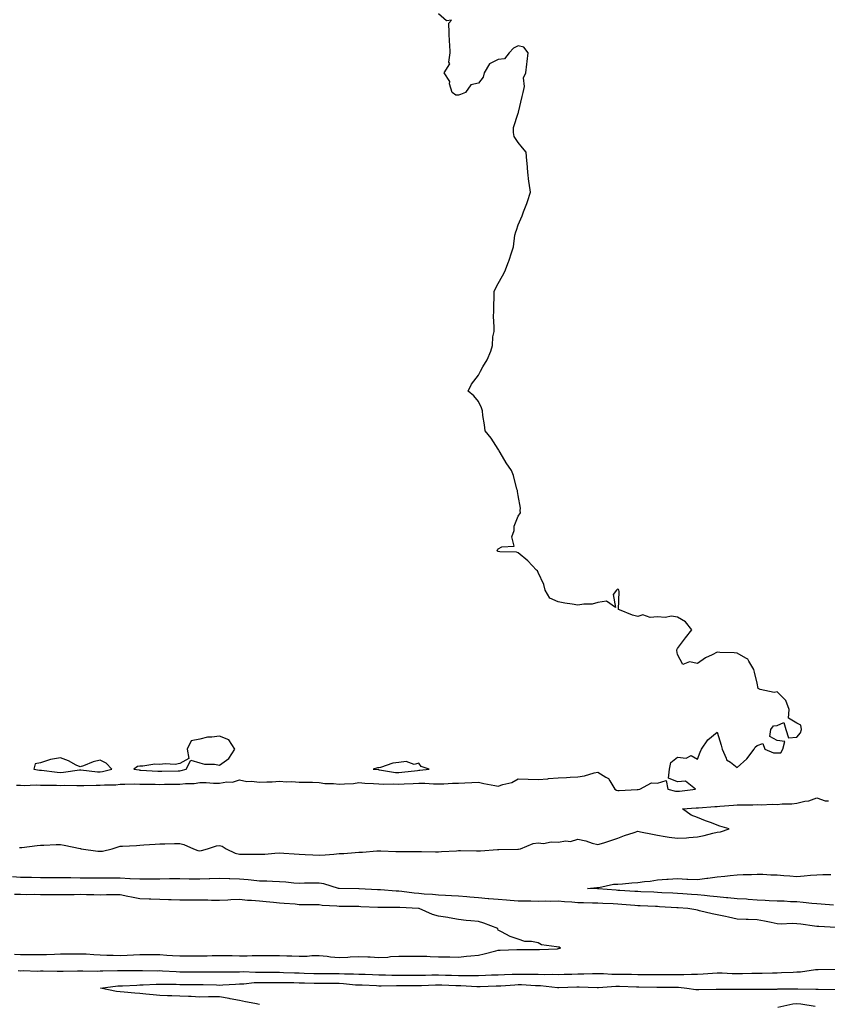
# Model space of a CAD drawing. Units: inches. Extents: x 950003 to 952643, y 7245098 to 7247738.
# Drawn here: x 951218 to 951623, y 7246714 to 7247209 of the extents above; entities that cross this region are included whole.
import ezdxf

# ---------------------------------------------------------------- set-up
doc = ezdxf.new("R2010")
doc.units = ezdxf.units.IN
doc.header["$MEASUREMENT"] = 0
doc.layers.add('Contour_95007245', color=7, linetype='Continuous', true_color=0x88833e)

msp = doc.modelspace()

# ---------------------------------------------------------------- linework, layer by layer
at = {"layer": 'Contour_95007245'}
for points in [[(951216.04, 7246823.93, 3202), (951218.05, 7246823.89, 3202), (951219.91, 7246823.78, 3202), (951225.9, 7246824.07, 3202), (951228.05, 7246823.95, 3202), (951229.95, 7246823.82, 3202), (951236.12, 7246823.85, 3202), (951238.05, 7246823.74, 3202), (951239.97, 7246823.84, 3202), (951246.34, 7246823.63, 3202), (951248.05, 7246823.75, 3202), (951249.8, 7246823.67, 3202), (951256.09, 7246823.88, 3202), (951258.05, 7246823.8, 3202), (951260.19, 7246824.06, 3202), (951265.86, 7246824.11, 3202), (951268.05, 7246824.44, 3202), (951270.43, 7246824.3, 3202), (951275.39, 7246824.58, 3202), (951278.05, 7246824.45, 3202), (951280.5, 7246824.37, 3202), (951285.61, 7246824.36, 3202), (951288.05, 7246824.28, 3202), (951290.44, 7246824.31, 3202), (951295.64, 7246824.33, 3202), (951298.05, 7246824.36, 3202), (951300.83, 7246824.7, 3202), (951305.22, 7246824.75, 3202), (951308.05, 7246825.21, 3202), (951311.28, 7246825.15, 3202), (951315.03, 7246824.94, 3202), (951318.05, 7246824.87, 3202), (951321.65, 7246825.52, 3202), (951324.53, 7246825.44, 3202), (951328.05, 7246826.52, 3202), (951331.77, 7246825.64, 3202), (951334.12, 7246825.85, 3202), (951338.05, 7246825.3, 3202), (951341.72, 7246825.59, 3202), (951344.4, 7246825.57, 3202), (951348.05, 7246825.91, 3202), (951351.67, 7246825.54, 3202), (951354.25, 7246825.72, 3202), (951358.05, 7246825.44, 3202), (951361.45, 7246825.32, 3202), (951364.64, 7246825.33, 3202), (951368.05, 7246825.22, 3202), (951370.88, 7246824.75, 3202), (951375.32, 7246824.65, 3202), (951378.05, 7246824.3, 3202), (951380.75, 7246824.62, 3202), (951385.23, 7246824.74, 3202), (951388.05, 7246825.15, 3202), (951391.04, 7246824.91, 3202), (951395.3, 7246824.67, 3202), (951398.05, 7246824.46, 3202), (951400.44, 7246824.31, 3202), (951405.42, 7246824.55, 3202), (951408.05, 7246824.41, 3202), (951410.73, 7246824.6, 3202), (951415.29, 7246824.68, 3202), (951418.05, 7246824.9, 3202), (951421.06, 7246824.93, 3202), (951425.46, 7246824.51, 3202), (951428.05, 7246824.54, 3202), (951430.65, 7246824.52, 3202), (951435.11, 7246824.86, 3202), (951438.05, 7246824.84, 3202), (951441.17, 7246825.04, 3202), (951444.77, 7246825.2, 3202), (951448.05, 7246825.41, 3202), (951450.85, 7246824.72, 3202), (951456.24, 7246823.73, 3202), (951458.05, 7246823.33, 3202), (951460.3, 7246824.17, 3202), (951464.77, 7246825.2, 3202), (951468.05, 7246827.13, 3202), (951473.03, 7246826.94, 3202), (951473.07, 7246826.94, 3202), (951478.05, 7246826.72, 3202), (951482.87, 7246827.1, 3202), (951483.28, 7246827.15, 3202), (951488.05, 7246827.56, 3202), (951492.31, 7246827.66, 3202), (951494.09, 7246827.96, 3202), (951498.05, 7246828.08, 3202), (951501.34, 7246828.63, 3202), (951506.19, 7246830.06, 3202), (951508.05, 7246830.46, 3202), (951512.12, 7246827.85, 3202), (951513.41, 7246827.28, 3202), (951513.98, 7246825.99, 3202), (951516.59, 7246821.92, 3202), (951517.46, 7246821.33, 3202), (951518.05, 7246821.19, 3202), (951518.74, 7246821.23, 3202), (951527.84, 7246821.71, 3202), (951528.05, 7246821.73, 3202), (951528.23, 7246821.74, 3202), (951529.2, 7246821.92, 3202), (951534.93, 7246825.04, 3202), (951538.05, 7246824.92, 3202), (951542.31, 7246826.18, 3202), (951543.27, 7246821.92, 3202), (951547.01, 7246820.88, 3202), (951548.05, 7246820.81, 3202), (951549.07, 7246820.9, 3202), (951557.15, 7246821.92, 3202), (951552.01, 7246825.88, 3202), (951548.05, 7246825.62, 3202), (951543.56, 7246827.43, 3202), (951544.06, 7246831.92, 3202), (951544.74, 7246835.23, 3202), (951548.05, 7246837.96, 3202), (951552.46, 7246837.51, 3202), (951554.86, 7246838.73, 3202), (951558.05, 7246836.86, 3202), (951559.51, 7246840.46, 3202), (951560.04, 7246841.92, 3202), (951563.24, 7246846.73, 3202), (951568.05, 7246850.51, 3202), (951570.02, 7246843.89, 3202), (951570.42, 7246841.92, 3202), (951572.49, 7246837.48, 3202), (951572.65, 7246836.52, 3202), (951574.6, 7246835.37, 3202), (951578.05, 7246832.72, 3202), (951582.85, 7246837.12, 3202), (951586.5, 7246841.92, 3202), (951587.01, 7246842.96, 3202), (951588.05, 7246843.8, 3202), (951590.94, 7246844.81, 3202), (951591.96, 7246841.92, 3202), (951596.27, 7246840.14, 3202), (951598.05, 7246840.09, 3202), (951599.91, 7246840.06, 3202), (951600.94, 7246841.92, 3202), (951601.93, 7246845.8, 3202), (951598.05, 7246846.35, 3202), (951594.41, 7246848.28, 3202), (951594.92, 7246851.92, 3202), (951596.2, 7246853.77, 3202), (951598.05, 7246853.81, 3202), (951601.53, 7246855.4, 3202), (951602.51, 7246851.92, 3202), (951603.83, 7246847.7, 3202), (951608.05, 7246848.03, 3202), (951609.87, 7246850.1, 3202), (951610.34, 7246851.92, 3202), (951610.08, 7246853.95, 3202), (951608.05, 7246855.04, 3202), (951603.74, 7246857.61, 3202), (951604.13, 7246861.92, 3202), (951602.52, 7246866.39, 3202), (951598.05, 7246870.76, 3202), (951596.54, 7246870.41, 3202), (951589.56, 7246871.92, 3202), (951588.63, 7246872.5, 3202), (951588.05, 7246875.14, 3202), (951586.78, 7246880.65, 3202), (951586.41, 7246881.92, 3202), (951583.81, 7246886.16, 3202), (951583.4, 7246887.27, 3202), (951582.31, 7246887.66, 3202), (951578.05, 7246890.25, 3202), (951576.51, 7246890.38, 3202), (951569.36, 7246890.61, 3202), (951568.05, 7246890.71, 3202), (951565.5, 7246889.37, 3202), (951562.16, 7246887.81, 3202), (951558.05, 7246885.05, 3202), (951554.06, 7246885.91, 3202), (951550.67, 7246884.54, 3202), (951548.05, 7246889.55, 3202), (951547.63, 7246891.5, 3202), (951547.64, 7246891.92, 3202), (951547.8, 7246892.17, 3202), (951548.05, 7246892.5, 3202), (951552.02, 7246897.95, 3202), (951555.28, 7246901.92, 3202), (951552.02, 7246905.89, 3202), (951548.05, 7246908.22, 3202), (951544.97, 7246908.84, 3202), (951541.81, 7246908.16, 3202), (951538.05, 7246908.53, 3202), (951534.25, 7246908.12, 3202), (951530.56, 7246909.41, 3202), (951528.05, 7246908.59, 3202), (951525.46, 7246909.33, 3202), (951518.92, 7246911.92, 3202), (951518.36, 7246912.23, 3202), (951518.78, 7246921.19, 3202), (951518.51, 7246921.92, 3202), (951518.34, 7246922.21, 3202), (951518.05, 7246922.36, 3202), (951517.75, 7246922.22, 3202), (951517.42, 7246921.92, 3202), (951515.8, 7246919.67, 3202), (951516.86, 7246913.11, 3202), (951512.42, 7246916.3, 3202), (951508.05, 7246915.6, 3202), (951505.12, 7246914.85, 3202), (951500.98, 7246914.85, 3202), (951498.05, 7246914.36, 3202), (951495.06, 7246914.91, 3202), (951491.4, 7246915.27, 3202), (951488.05, 7246916.02, 3202), (951483.98, 7246917.85, 3202), (951481.62, 7246921.92, 3202), (951480.84, 7246924.71, 3202), (951478.05, 7246930.67, 3202), (951477.69, 7246931.56, 3202), (951477.21, 7246931.92, 3202), (951472.8, 7246936.67, 3202), (951468.05, 7246940.66, 3202), (951467.14, 7246941.01, 3202), (951458.79, 7246941.18, 3202), (951458.05, 7246941.35, 3202), (951457.55, 7246941.42, 3202), (951457.45, 7246941.92, 3202), (951457.73, 7246942.24, 3202), (951458.05, 7246942.62, 3202), (951459.79, 7246943.66, 3202), (951466.03, 7246943.94, 3202), (951464.84, 7246948.71, 3202), (951466.01, 7246951.92, 3202), (951465.98, 7246953.99, 3202), (951468.05, 7246959.04, 3202), (951469.18, 7246960.79, 3202), (951469, 7246961.92, 3202), (951469.25, 7246963.12, 3202), (951468.05, 7246969.49, 3202), (951467.63, 7246971.5, 3202), (951467.63, 7246971.92, 3202), (951467.42, 7246972.55, 3202), (951465.67, 7246979.54, 3202), (951464.6, 7246981.92, 3202), (951461.91, 7246985.78, 3202), (951458.97, 7246991, 3202), (951458.42, 7246991.92, 3202), (951458.29, 7246992.16, 3202), (951458.05, 7246992.65, 3202), (951454.37, 7246998.24, 3202), (951451.48, 7247001.92, 3202), (951451.13, 7247005, 3202), (951450.34, 7247009.63, 3202), (951450.05, 7247011.92, 3202), (951449.63, 7247013.5, 3202), (951448.05, 7247016.7, 3202), (951445.68, 7247019.55, 3202), (951442.86, 7247021.92, 3202), (951444.61, 7247025.36, 3202), (951448.05, 7247029.84, 3202), (951448.68, 7247031.29, 3202), (951449.03, 7247031.92, 3202), (951450.26, 7247034.13, 3202), (951452.37, 7247037.6, 3202), (951454.31, 7247041.92, 3202), (951455.14, 7247044.83, 3202), (951455.34, 7247049.21, 3202), (951455.88, 7247051.92, 3202), (951456.02, 7247053.95, 3202), (951455.64, 7247059.51, 3202), (951455.77, 7247061.92, 3202), (951455.79, 7247064.18, 3202), (951455.94, 7247069.81, 3202), (951455.95, 7247071.92, 3202), (951456.55, 7247073.42, 3202), (951458.05, 7247076.04, 3202), (951460.15, 7247079.82, 3202), (951461.24, 7247081.92, 3202), (951463.18, 7247086.79, 3202), (951463.26, 7247087.13, 3202), (951464.77, 7247091.92, 3202), (951465.6, 7247094.37, 3202), (951466.4, 7247100.27, 3202), (951466.82, 7247101.92, 3202), (951467.2, 7247102.77, 3202), (951468.05, 7247105.46, 3202), (951469.98, 7247109.99, 3202), (951470.67, 7247111.92, 3202), (951472.31, 7247116.18, 3202), (951472.77, 7247117.2, 3202), (951474.25, 7247121.92, 3202), (951473.61, 7247126.36, 3202), (951473.29, 7247127.16, 3202), (951472.91, 7247131.92, 3202), (951472.61, 7247136.48, 3202), (951472.43, 7247137.54, 3202), (951472.1, 7247141.92, 3202), (951470.25, 7247144.12, 3202), (951468.05, 7247146.89, 3202), (951466.04, 7247149.91, 3202), (951465.74, 7247151.92, 3202), (951465.59, 7247154.38, 3202), (951468.05, 7247161.58, 3202), (951468.14, 7247161.83, 3202), (951468.19, 7247162.06, 3202), (951470.08, 7247169.89, 3202), (951470.54, 7247171.92, 3202), (951471.17, 7247175.04, 3202), (951470.64, 7247179.33, 3202), (951471.87, 7247181.92, 3202), (951472.34, 7247186.21, 3202), (951472.5, 7247187.47, 3202), (951472.96, 7247191.92, 3202), (951470.85, 7247194.72, 3202), (951468.05, 7247195.48, 3202), (951465.75, 7247194.22, 3202), (951463.55, 7247191.92, 3202), (951461.16, 7247188.81, 3202), (951458.05, 7247188.6, 3202), (951453.58, 7247186.39, 3202), (951450.95, 7247181.92, 3202), (951450.35, 7247179.62, 3202), (951448.05, 7247176.65, 3202), (951444.19, 7247175.78, 3202), (951441.57, 7247171.92, 3202), (951438.97, 7247171, 3202), (951438.05, 7247170.67, 3202), (951436.69, 7247170.56, 3202), (951434.81, 7247171.92, 3202), (951433.6, 7247176.37, 3202), (951433.62, 7247177.49, 3202), (951430.85, 7247181.92, 3202), (951433.62, 7247186.35, 3202), (951433.25, 7247187.12, 3202), (951433.83, 7247191.92, 3202), (951433.71, 7247196.26, 3202), (951433.44, 7247197.31, 3202), (951433.38, 7247201.92, 3202), (951433.12, 7247206.85, 3202), (951434.48, 7247208.35, 3202), (951431.97, 7247208, 3202), (951428.05, 7247211.5, 3202)], [(951217.49, 7246792.48, 3201), (951218.05, 7246792.51, 3201), (951218.66, 7246792.53, 3201), (951226.36, 7246793.61, 3201), (951228.05, 7246793.67, 3201), (951229.81, 7246793.68, 3201), (951235.88, 7246794.09, 3201), (951238.05, 7246794.09, 3201), (951239.93, 7246793.8, 3201), (951247.93, 7246792.04, 3201), (951248.05, 7246792.02, 3201), (951248.14, 7246792.01, 3201), (951248.54, 7246791.92, 3201), (951256.85, 7246790.72, 3201), (951258.05, 7246790.63, 3201), (951259.21, 7246790.76, 3201), (951264.11, 7246791.92, 3201), (951267.03, 7246792.94, 3201), (951268.05, 7246793.15, 3201), (951269.34, 7246793.21, 3201), (951276.34, 7246793.63, 3201), (951278.05, 7246793.71, 3201), (951279.97, 7246793.84, 3201), (951285.74, 7246794.23, 3201), (951288.05, 7246794.39, 3201), (951290.53, 7246794.4, 3201), (951295.47, 7246794.5, 3201), (951298.05, 7246794.52, 3201), (951300.11, 7246793.98, 3201), (951304.85, 7246791.92, 3201), (951307.16, 7246791.03, 3201), (951308.05, 7246790.92, 3201), (951308.95, 7246791.02, 3201), (951311.96, 7246791.92, 3201), (951316.54, 7246793.43, 3201), (951318.05, 7246793.6, 3201), (951319.27, 7246793.14, 3201), (951321.28, 7246791.92, 3201), (951325.78, 7246789.65, 3201), (951328.05, 7246789.18, 3201), (951330.74, 7246789.23, 3201), (951335.27, 7246789.14, 3201), (951338.05, 7246789.19, 3201), (951340.71, 7246789.26, 3201), (951345.84, 7246789.71, 3201), (951348.05, 7246789.79, 3201), (951350.31, 7246789.66, 3201), (951355.43, 7246789.3, 3201), (951358.05, 7246789.18, 3201), (951360.95, 7246789.02, 3201), (951364.95, 7246788.82, 3201), (951368.05, 7246788.66, 3201), (951371.1, 7246788.87, 3201), (951375.39, 7246789.26, 3201), (951378.05, 7246789.46, 3201), (951380.38, 7246789.59, 3201), (951386.2, 7246790.07, 3201), (951388.05, 7246790.18, 3201), (951389.74, 7246790.23, 3201), (951397.03, 7246790.9, 3201), (951398.05, 7246790.93, 3201), (951399.05, 7246790.92, 3201), (951406.62, 7246790.49, 3201), (951408.05, 7246790.48, 3201), (951409.51, 7246790.46, 3201), (951416.66, 7246790.53, 3201), (951418.05, 7246790.51, 3201), (951419.44, 7246790.53, 3201), (951426.48, 7246790.35, 3201), (951428.05, 7246790.37, 3201), (951429.5, 7246790.47, 3201), (951437.04, 7246790.91, 3201), (951438.05, 7246790.99, 3201), (951439, 7246790.97, 3201), (951447.07, 7246790.94, 3201), (951448.05, 7246790.92, 3201), (951449.04, 7246790.93, 3201), (951457.71, 7246791.58, 3201), (951458.05, 7246791.58, 3201), (951458.38, 7246791.59, 3201), (951467.88, 7246791.75, 3201), (951468.05, 7246791.75, 3201), (951468.21, 7246791.76, 3201), (951469.18, 7246791.92, 3201), (951475.48, 7246794.49, 3201), (951478.05, 7246794.82, 3201), (951480.67, 7246794.54, 3201), (951484.54, 7246795.43, 3201), (951488.05, 7246795.22, 3201), (951492, 7246795.87, 3201), (951494.36, 7246795.61, 3201), (951498.05, 7246796.8, 3201), (951502.08, 7246795.95, 3201), (951505.21, 7246794.76, 3201), (951508.05, 7246793.98, 3201), (951511.08, 7246794.95, 3201), (951514.03, 7246795.94, 3201), (951518.05, 7246797.16, 3201), (951521.41, 7246798.56, 3201), (951526.24, 7246800.11, 3201), (951528.05, 7246800.77, 3201), (951529.52, 7246800.45, 3201), (951535.42, 7246799.29, 3201), (951538.05, 7246798.68, 3201), (951541.85, 7246798.12, 3201), (951543.93, 7246797.8, 3201), (951548.05, 7246797.2, 3201), (951552.49, 7246797.48, 3201), (951553.73, 7246797.6, 3201), (951558.05, 7246797.89, 3201), (951561.47, 7246798.5, 3201), (951565.83, 7246799.7, 3201), (951568.05, 7246800.17, 3201), (951569.6, 7246800.37, 3201), (951574.03, 7246801.92, 3201), (951569.34, 7246803.21, 3201), (951568.05, 7246803.76, 3201), (951565.08, 7246804.89, 3201), (951562.04, 7246805.91, 3201), (951558.05, 7246807.68, 3201), (951554.94, 7246808.81, 3201), (951550.64, 7246811.92, 3201), (951557.49, 7246812.48, 3201), (951558.05, 7246812.54, 3201), (951558.67, 7246812.54, 3201), (951566.86, 7246813.11, 3201), (951568.05, 7246813.13, 3201), (951569.39, 7246813.26, 3201), (951576.17, 7246813.8, 3201), (951578.05, 7246813.99, 3201), (951580.13, 7246814, 3201), (951585.9, 7246814.07, 3201), (951588.05, 7246814.09, 3201), (951590.13, 7246814, 3201), (951595.66, 7246814.31, 3201), (951598.05, 7246814.23, 3201), (951600.59, 7246814.46, 3201), (951605.4, 7246814.57, 3201), (951608.05, 7246814.85, 3201), (951611.93, 7246815.8, 3201), (951614.05, 7246815.92, 3201), (951618.05, 7246817.55, 3201), (951622.21, 7246816.08, 3201), (951623.89, 7246816.08, 3201)], [(951627.62, 7246752.35, 3201), (951618.96, 7246752.83, 3201), (951618.05, 7246752.91, 3201), (951616.9, 7246753.07, 3201), (951610.08, 7246753.95, 3201), (951608.05, 7246754.25, 3201), (951605.57, 7246754.4, 3201), (951600.2, 7246754.07, 3201), (951598.05, 7246754.23, 3201), (951595.18, 7246754.79, 3201), (951591.72, 7246755.59, 3201), (951588.05, 7246756.24, 3201), (951583.56, 7246756.41, 3201), (951582.48, 7246756.35, 3201), (951578.05, 7246756.57, 3201), (951573.61, 7246757.48, 3201), (951572.18, 7246757.79, 3201), (951568.05, 7246758.66, 3201), (951565.41, 7246759.28, 3201), (951559.17, 7246760.8, 3201), (951558.05, 7246761.06, 3201), (951557.28, 7246761.15, 3201), (951553.18, 7246761.92, 3201), (951548.39, 7246762.26, 3201), (951548.05, 7246762.28, 3201), (951547.67, 7246762.3, 3201), (951538.94, 7246762.81, 3201), (951538.05, 7246762.86, 3201), (951537.07, 7246762.9, 3201), (951529.35, 7246763.22, 3201), (951528.05, 7246763.28, 3201), (951526.59, 7246763.38, 3201), (951520.03, 7246763.9, 3201), (951518.05, 7246764.04, 3201), (951515.8, 7246764.17, 3201), (951510.5, 7246764.37, 3201), (951508.05, 7246764.52, 3201), (951505.37, 7246764.6, 3201), (951500.84, 7246764.71, 3201), (951498.05, 7246764.79, 3201), (951494.91, 7246765.06, 3201), (951491.36, 7246765.23, 3201), (951488.05, 7246765.54, 3201), (951484.5, 7246765.47, 3201), (951481.69, 7246765.56, 3201), (951478.05, 7246765.49, 3201), (951474.42, 7246765.55, 3201), (951471.68, 7246765.55, 3201), (951468.05, 7246765.61, 3201), (951464.06, 7246765.91, 3201), (951462.16, 7246766.03, 3201), (951458.05, 7246766.34, 3201), (951453.2, 7246766.77, 3201), (951452.92, 7246766.79, 3201), (951448.05, 7246767.24, 3201), (951443.75, 7246767.62, 3201), (951442.19, 7246767.78, 3201), (951438.05, 7246768.15, 3201), (951434.45, 7246768.32, 3201), (951431.5, 7246768.47, 3201), (951428.05, 7246768.63, 3201), (951425.04, 7246768.91, 3201), (951420.8, 7246769.17, 3201), (951418.05, 7246769.41, 3201), (951415.74, 7246769.61, 3201), (951409.51, 7246770.46, 3201), (951408.05, 7246770.59, 3201), (951406.76, 7246770.63, 3201), (951398.78, 7246771.19, 3201), (951398.05, 7246771.22, 3201), (951397.38, 7246771.25, 3201), (951388.19, 7246771.78, 3201), (951388.05, 7246771.79, 3201), (951387.92, 7246771.79, 3201), (951378.09, 7246771.88, 3201), (951378.01, 7246771.88, 3201), (951377.83, 7246771.92, 3201), (951370.37, 7246774.24, 3201), (951368.05, 7246774.63, 3201), (951365.4, 7246774.57, 3201), (951360.73, 7246774.6, 3201), (951358.05, 7246774.53, 3201), (951355.3, 7246774.67, 3201), (951351.33, 7246775.2, 3201), (951348.05, 7246775.36, 3201), (951344.54, 7246775.43, 3201), (951341.73, 7246775.6, 3201), (951338.05, 7246775.67, 3201), (951333.89, 7246776.08, 3201), (951332.42, 7246776.3, 3201), (951328.05, 7246776.69, 3201), (951323.19, 7246776.78, 3201), (951322.92, 7246776.79, 3201), (951318.05, 7246776.89, 3201), (951313.21, 7246776.76, 3201), (951312.88, 7246776.75, 3201), (951308.05, 7246776.62, 3201), (951303.27, 7246776.7, 3201), (951302.83, 7246776.7, 3201), (951298.05, 7246776.77, 3201), (951293.24, 7246776.73, 3201), (951292.87, 7246776.74, 3201), (951288.05, 7246776.71, 3201), (951283.32, 7246776.65, 3201), (951282.79, 7246776.66, 3201), (951278.05, 7246776.6, 3201), (951273.11, 7246776.86, 3201), (951273, 7246776.87, 3201), (951268.05, 7246777.11, 3201), (951263.26, 7246777.13, 3201), (951262.84, 7246777.13, 3201), (951258.05, 7246777.16, 3201), (951253.3, 7246777.17, 3201), (951252.81, 7246777.16, 3201), (951248.05, 7246777.17, 3201), (951243.35, 7246777.22, 3201), (951242.74, 7246777.23, 3201), (951238.05, 7246777.28, 3201), (951233.44, 7246777.31, 3201), (951232.63, 7246777.34, 3201), (951228.05, 7246777.37, 3201), (951223.56, 7246777.43, 3201), (951222.48, 7246777.49, 3201), (951218.05, 7246777.55, 3201), (951213.98, 7246777.85, 3201)], [(951626.45, 7246763.52, 3200), (951620.26, 7246764.13, 3200), (951618.05, 7246764.24, 3200), (951615.55, 7246764.42, 3200), (951611.12, 7246764.99, 3200), (951608.05, 7246765.18, 3200), (951604.74, 7246765.23, 3200), (951601.71, 7246765.58, 3200), (951598.05, 7246765.63, 3200), (951594.15, 7246765.82, 3200), (951592.08, 7246765.95, 3200), (951588.05, 7246766.14, 3200), (951583.53, 7246766.44, 3200), (951582.63, 7246766.5, 3200), (951578.05, 7246766.79, 3200), (951573.37, 7246767.24, 3200), (951572.66, 7246767.31, 3200), (951568.05, 7246767.75, 3200), (951564.26, 7246768.13, 3200), (951561.56, 7246768.41, 3200), (951558.05, 7246768.77, 3200), (951555.1, 7246768.97, 3200), (951550.68, 7246769.29, 3200), (951548.05, 7246769.48, 3200), (951545.73, 7246769.6, 3200), (951540.14, 7246769.83, 3200), (951538.05, 7246769.94, 3200), (951536.15, 7246770.02, 3200), (951529.62, 7246770.35, 3200), (951528.05, 7246770.42, 3200), (951526.64, 7246770.51, 3200), (951519.04, 7246770.93, 3200), (951518.05, 7246771, 3200), (951517.18, 7246771.05, 3200), (951508.22, 7246771.75, 3200), (951508.05, 7246771.76, 3200), (951507.89, 7246771.76, 3200), (951502.76, 7246771.92, 3200), (951507.56, 7246772.41, 3200), (951508.05, 7246772.45, 3200), (951508.61, 7246772.48, 3200), (951515.89, 7246774.08, 3200), (951518.05, 7246774.16, 3200), (951520.38, 7246774.25, 3200), (951525.13, 7246774.84, 3200), (951528.05, 7246774.95, 3200), (951531.54, 7246775.41, 3200), (951534.28, 7246775.69, 3200), (951538.05, 7246776.22, 3200), (951542.7, 7246776.57, 3200), (951543.34, 7246776.63, 3200), (951548.05, 7246776.97, 3200), (951552.79, 7246776.66, 3200), (951553.26, 7246776.71, 3200), (951558.05, 7246776.5, 3200), (951562.86, 7246777.11, 3200), (951563.28, 7246777.15, 3200), (951568.05, 7246777.73, 3200), (951571.79, 7246778.18, 3200), (951574.58, 7246778.45, 3200), (951578.05, 7246778.85, 3200), (951580.97, 7246779, 3200), (951585.14, 7246779.01, 3200), (951588.05, 7246779.14, 3200), (951590.89, 7246779.08, 3200), (951594.92, 7246778.8, 3200), (951598.05, 7246778.74, 3200), (951601.49, 7246778.48, 3200), (951604.43, 7246778.3, 3200), (951608.05, 7246778.02, 3200), (951611.72, 7246778.25, 3200), (951614.78, 7246778.65, 3200), (951618.05, 7246778.88, 3200), (951621.05, 7246778.92, 3200), (951625.15, 7246779.02, 3200)], [(951215.06, 7246738.93, 3202), (951218.05, 7246738.76, 3202), (951221.22, 7246738.75, 3202), (951224.94, 7246738.81, 3202), (951228.05, 7246738.81, 3202), (951231.13, 7246738.84, 3202), (951235.14, 7246739.01, 3202), (951238.05, 7246739.04, 3202), (951240.89, 7246739.08, 3202), (951245.27, 7246739.14, 3202), (951248.05, 7246739.17, 3202), (951250.94, 7246739.03, 3202), (951254.85, 7246738.72, 3202), (951258.05, 7246738.57, 3202), (951261.47, 7246738.5, 3202), (951264.51, 7246738.38, 3202), (951268.05, 7246738.31, 3202), (951271.56, 7246738.41, 3202), (951274.8, 7246738.67, 3202), (951278.05, 7246738.79, 3202), (951281.21, 7246738.76, 3202), (951284.88, 7246738.75, 3202), (951288.05, 7246738.73, 3202), (951291.49, 7246738.48, 3202), (951294.45, 7246738.32, 3202), (951298.05, 7246738.05, 3202), (951301.91, 7246738.06, 3202), (951304.22, 7246738.09, 3202), (951308.05, 7246738.1, 3202), (951311.81, 7246738.16, 3202), (951314.39, 7246738.26, 3202), (951318.05, 7246738.32, 3202), (951321.7, 7246738.27, 3202), (951324.34, 7246738.21, 3202), (951328.05, 7246738.16, 3202), (951331.84, 7246738.13, 3202), (951334.4, 7246738.27, 3202), (951338.05, 7246738.24, 3202), (951341.74, 7246738.23, 3202), (951344.48, 7246738.35, 3202), (951348.05, 7246738.34, 3202), (951351.81, 7246738.16, 3202), (951354.28, 7246738.15, 3202), (951358.05, 7246737.96, 3202), (951361.95, 7246738.02, 3202), (951364.41, 7246738.28, 3202), (951368.05, 7246738.35, 3202), (951372.02, 7246737.95, 3202), (951373.75, 7246737.62, 3202), (951378.05, 7246737.27, 3202), (951382.53, 7246737.44, 3202), (951383.68, 7246737.55, 3202), (951388.05, 7246737.74, 3202), (951392.42, 7246737.55, 3202), (951393.65, 7246737.52, 3202), (951398.05, 7246737.31, 3202), (951402.51, 7246737.46, 3202), (951403.83, 7246737.7, 3202), (951408.05, 7246737.89, 3202), (951412.09, 7246737.88, 3202), (951414.09, 7246737.96, 3202), (951418.05, 7246737.95, 3202), (951422.07, 7246737.9, 3202), (951423.86, 7246737.73, 3202), (951428.05, 7246737.67, 3202), (951432.42, 7246737.55, 3202), (951433.74, 7246737.61, 3202), (951438.05, 7246737.48, 3202), (951442.11, 7246737.86, 3202), (951444.23, 7246738.1, 3202), (951448.05, 7246738.48, 3202), (951450.87, 7246739.1, 3202), (951456.78, 7246740.65, 3202), (951458.05, 7246740.94, 3202), (951458.98, 7246740.99, 3202), (951467.34, 7246741.21, 3202), (951468.05, 7246741.25, 3202), (951468.7, 7246741.27, 3202), (951477.37, 7246741.24, 3202), (951478.05, 7246741.27, 3202), (951478.67, 7246741.3, 3202), (951487.82, 7246741.69, 3202), (951488.05, 7246741.71, 3202), (951488.25, 7246741.72, 3202), (951489.23, 7246741.92, 3202), (951488.55, 7246742.42, 3202), (951488.05, 7246742.41, 3202), (951487.32, 7246742.65, 3202), (951479.72, 7246743.59, 3202), (951478.05, 7246744.64, 3202), (951474.64, 7246745.33, 3202), (951471.4, 7246745.27, 3202), (951468.05, 7246746.5, 3202), (951463.96, 7246747.83, 3202), (951459.72, 7246750.25, 3202), (951458.05, 7246751.05, 3202), (951457.84, 7246751.71, 3202), (951457.8, 7246751.92, 3202), (951450.7, 7246754.57, 3202), (951448.05, 7246755.31, 3202), (951444.2, 7246755.77, 3202), (951441.97, 7246755.84, 3202), (951438.05, 7246756.41, 3202), (951433.36, 7246757.23, 3202), (951432.63, 7246757.34, 3202), (951428.05, 7246758.1, 3202), (951425.04, 7246758.91, 3202), (951418.32, 7246761.92, 3202), (951418.08, 7246761.95, 3202), (951418.05, 7246761.95, 3202), (951418.01, 7246761.96, 3202), (951408.5, 7246762.37, 3202), (951408.05, 7246762.41, 3202), (951407.54, 7246762.43, 3202), (951398.54, 7246762.41, 3202), (951398.05, 7246762.42, 3202), (951397.52, 7246762.45, 3202), (951388.91, 7246762.78, 3202), (951388.05, 7246762.83, 3202), (951387.14, 7246762.83, 3202), (951379, 7246762.87, 3202), (951378.05, 7246762.88, 3202), (951376.97, 7246763, 3202), (951369.58, 7246763.45, 3202), (951368.05, 7246763.67, 3202), (951366.28, 7246763.69, 3202), (951359.92, 7246763.8, 3202), (951358.05, 7246763.81, 3202), (951355.96, 7246764.01, 3202), (951350.52, 7246764.39, 3202), (951348.05, 7246764.63, 3202), (951345.07, 7246764.9, 3202), (951341.45, 7246765.32, 3202), (951338.05, 7246765.62, 3202), (951334.01, 7246765.96, 3202), (951332.12, 7246765.99, 3202), (951328.05, 7246766.39, 3202), (951323.7, 7246766.27, 3202), (951322.18, 7246766.05, 3202), (951318.05, 7246765.9, 3202), (951314.04, 7246765.93, 3202), (951312.21, 7246766.08, 3202), (951308.05, 7246766.12, 3202), (951303.87, 7246766.1, 3202), (951302.25, 7246766.12, 3202), (951298.05, 7246766.11, 3202), (951293.75, 7246766.22, 3202), (951292.38, 7246766.25, 3202), (951288.05, 7246766.35, 3202), (951283.42, 7246766.55, 3202), (951282.72, 7246766.59, 3202), (951278.05, 7246766.77, 3202), (951273.75, 7246767.62, 3202), (951272, 7246767.97, 3202), (951268.05, 7246768.76, 3202), (951264.83, 7246768.7, 3202), (951261.24, 7246768.73, 3202), (951258.05, 7246768.66, 3202), (951254.84, 7246768.71, 3202), (951251.16, 7246768.81, 3202), (951248.05, 7246768.86, 3202), (951244.93, 7246768.8, 3202), (951241.16, 7246768.81, 3202), (951238.05, 7246768.76, 3202), (951234.92, 7246768.8, 3202), (951231.26, 7246768.71, 3202), (951228.05, 7246768.74, 3202), (951225.01, 7246768.88, 3202), (951221.25, 7246768.72, 3202), (951218.05, 7246768.85, 3202), (951215.1, 7246768.97, 3202)], [(951216.79, 7246730.66, 3201), (951218.05, 7246730.62, 3201), (951219.31, 7246730.66, 3201), (951226.59, 7246730.46, 3201), (951228.05, 7246730.5, 3201), (951229.43, 7246730.54, 3201), (951236.51, 7246730.38, 3201), (951238.05, 7246730.42, 3201), (951239.51, 7246730.46, 3201), (951246.7, 7246730.57, 3201), (951248.05, 7246730.6, 3201), (951249.36, 7246730.61, 3201), (951256.61, 7246730.48, 3201), (951258.05, 7246730.49, 3201), (951259.38, 7246730.59, 3201), (951266.79, 7246730.66, 3201), (951268.05, 7246730.74, 3201), (951269.21, 7246730.76, 3201), (951276.8, 7246730.67, 3201), (951278.05, 7246730.69, 3201), (951279.25, 7246730.72, 3201), (951286.78, 7246730.65, 3201), (951288.05, 7246730.67, 3201), (951289.34, 7246730.63, 3201), (951296.3, 7246730.17, 3201), (951298.05, 7246730.12, 3201), (951299.86, 7246730.11, 3201), (951306.21, 7246730.08, 3201), (951308.05, 7246730.07, 3201), (951309.92, 7246730.05, 3201), (951316.17, 7246730.04, 3201), (951318.05, 7246730.01, 3201), (951319.91, 7246730.06, 3201), (951326.17, 7246730.05, 3201), (951328.05, 7246730.1, 3201), (951329.81, 7246730.16, 3201), (951336.04, 7246729.91, 3201), (951338.05, 7246729.98, 3201), (951340, 7246729.97, 3201), (951345.96, 7246729.83, 3201), (951348.05, 7246729.82, 3201), (951350.2, 7246729.77, 3201), (951355.68, 7246729.55, 3201), (951358.05, 7246729.49, 3201), (951360.54, 7246729.43, 3201), (951365.44, 7246729.31, 3201), (951368.05, 7246729.24, 3201), (951370.73, 7246729.24, 3201), (951375.39, 7246729.26, 3201), (951378.05, 7246729.26, 3201), (951380.85, 7246729.12, 3201), (951385.22, 7246729.09, 3201), (951388.05, 7246728.93, 3201), (951391.15, 7246728.82, 3201), (951394.86, 7246728.73, 3201), (951398.05, 7246728.61, 3201), (951401.41, 7246728.56, 3201), (951404.56, 7246728.43, 3201), (951408.05, 7246728.38, 3201), (951411.59, 7246728.38, 3201), (951414.48, 7246728.35, 3201), (951418.05, 7246728.35, 3201), (951421.53, 7246728.44, 3201), (951424.63, 7246728.5, 3201), (951428.05, 7246728.59, 3201), (951431.5, 7246728.47, 3201), (951434.51, 7246728.38, 3201), (951438.05, 7246728.26, 3201), (951441.77, 7246728.2, 3201), (951444.38, 7246728.25, 3201), (951448.05, 7246728.19, 3201), (951451.63, 7246728.34, 3201), (951454.61, 7246728.48, 3201), (951458.05, 7246728.62, 3201), (951461.21, 7246728.76, 3201), (951464.94, 7246728.81, 3201), (951468.05, 7246728.94, 3201), (951471.09, 7246728.88, 3201), (951475.1, 7246728.97, 3201), (951478.05, 7246728.91, 3201), (951481.17, 7246728.8, 3201), (951485.03, 7246728.9, 3201), (951488.05, 7246728.78, 3201), (951491.12, 7246728.85, 3201), (951495.05, 7246728.92, 3201), (951498.05, 7246729, 3201), (951500.97, 7246729, 3201), (951505.28, 7246729.15, 3201), (951508.05, 7246729.15, 3201), (951510.81, 7246729.16, 3201), (951515.01, 7246728.88, 3201), (951518.05, 7246728.89, 3201), (951521.14, 7246728.83, 3201), (951524.96, 7246728.83, 3201), (951528.05, 7246728.77, 3201), (951531.23, 7246728.74, 3201), (951534.83, 7246728.7, 3201), (951538.05, 7246728.66, 3201), (951541.27, 7246728.7, 3201), (951544.89, 7246728.76, 3201), (951548.05, 7246728.79, 3201), (951551.25, 7246728.72, 3201), (951555.08, 7246728.95, 3201), (951558.05, 7246728.87, 3201), (951560.95, 7246729.02, 3201), (951565.55, 7246729.42, 3201), (951568.05, 7246729.56, 3201), (951570.47, 7246729.5, 3201), (951575.43, 7246729.3, 3201), (951578.05, 7246729.24, 3201), (951580.71, 7246729.26, 3201), (951585.47, 7246729.34, 3201), (951588.05, 7246729.37, 3201), (951590.56, 7246729.41, 3201), (951595.7, 7246729.57, 3201), (951598.05, 7246729.61, 3201), (951600.31, 7246729.66, 3201), (951606.09, 7246729.96, 3201), (951608.05, 7246730.01, 3201), (951609.86, 7246730.11, 3201), (951617.32, 7246731.19, 3201), (951618.05, 7246731.24, 3201), (951618.73, 7246731.24, 3201), (951627.58, 7246731.45, 3201)], [(951338.05, 7246713.71, 3200), (951335.76, 7246714.21, 3200), (951331.06, 7246714.93, 3200), (951328.05, 7246715.71, 3200), (951323.41, 7246716.56, 3200), (951322.8, 7246716.67, 3200), (951318.05, 7246717.56, 3200), (951313.67, 7246717.55, 3200), (951312.53, 7246717.44, 3200), (951308.05, 7246717.41, 3200), (951303.75, 7246717.62, 3200), (951302.36, 7246717.61, 3200), (951298.05, 7246717.81, 3200), (951294.13, 7246718, 3200), (951291.94, 7246718.03, 3200), (951288.05, 7246718.21, 3200), (951284.71, 7246718.58, 3200), (951281.07, 7246718.9, 3200), (951278.05, 7246719.22, 3200), (951275.54, 7246719.41, 3200), (951270.08, 7246719.89, 3200), (951268.05, 7246720.05, 3200), (951266.32, 7246720.19, 3200), (951258.29, 7246721.92, 3200), (951267, 7246722.97, 3200), (951268.05, 7246723.03, 3200), (951269.19, 7246723.06, 3200), (951276.54, 7246723.43, 3200), (951278.05, 7246723.46, 3200), (951279.62, 7246723.49, 3200), (951286.17, 7246723.8, 3200), (951288.05, 7246723.84, 3200), (951289.92, 7246723.79, 3200), (951296.15, 7246723.82, 3200), (951298.05, 7246723.77, 3200), (951299.89, 7246723.76, 3200), (951306.23, 7246723.74, 3200), (951308.05, 7246723.73, 3200), (951309.83, 7246723.7, 3200), (951316.52, 7246723.45, 3200), (951318.05, 7246723.42, 3200), (951319.61, 7246723.48, 3200), (951326.04, 7246723.93, 3200), (951328.05, 7246723.99, 3200), (951330.2, 7246724.07, 3200), (951335.34, 7246724.63, 3200), (951338.05, 7246724.71, 3200), (951340.83, 7246724.7, 3200), (951345.21, 7246724.76, 3200), (951348.05, 7246724.75, 3200), (951350.81, 7246724.68, 3200), (951355.32, 7246724.65, 3200), (951358.05, 7246724.59, 3200), (951360.66, 7246724.53, 3200), (951365.57, 7246724.4, 3200), (951368.05, 7246724.34, 3200), (951370.47, 7246724.34, 3200), (951375.65, 7246724.32, 3200), (951378.05, 7246724.32, 3200), (951380.34, 7246724.21, 3200), (951386.36, 7246723.61, 3200), (951388.05, 7246723.52, 3200), (951389.59, 7246723.46, 3200), (951396.84, 7246723.13, 3200), (951398.05, 7246723.08, 3200), (951399.2, 7246723.07, 3200), (951406.83, 7246723.14, 3200), (951408.05, 7246723.12, 3200), (951409.25, 7246723.12, 3200), (951416.73, 7246723.24, 3200), (951418.05, 7246723.24, 3200), (951419.41, 7246723.28, 3200), (951426.44, 7246723.53, 3200), (951428.05, 7246723.57, 3200), (951429.64, 7246723.51, 3200), (951436.76, 7246723.21, 3200), (951438.05, 7246723.16, 3200), (951439.27, 7246723.14, 3200), (951447.23, 7246722.74, 3200), (951448.05, 7246722.72, 3200), (951448.89, 7246722.76, 3200), (951456.96, 7246723.01, 3200), (951458.05, 7246723.05, 3200), (951459.24, 7246723.11, 3200), (951466.39, 7246723.58, 3200), (951468.05, 7246723.65, 3200), (951469.75, 7246723.62, 3200), (951476.77, 7246723.2, 3200), (951478.05, 7246723.18, 3200), (951479.26, 7246723.13, 3200), (951487.71, 7246722.26, 3200), (951488.05, 7246722.24, 3200), (951488.38, 7246722.25, 3200), (951497.42, 7246722.55, 3200), (951498.05, 7246722.56, 3200), (951498.69, 7246722.56, 3200), (951507.72, 7246722.25, 3200), (951508.38, 7246722.25, 3200), (951517.12, 7246722.85, 3200), (951518.05, 7246722.85, 3200), (951518.97, 7246722.84, 3200), (951527.49, 7246722.48, 3200), (951528.05, 7246722.47, 3200), (951528.59, 7246722.46, 3200), (951537.63, 7246722.34, 3200), (951538.47, 7246722.34, 3200), (951547.58, 7246722.39, 3200), (951548.05, 7246722.39, 3200), (951548.51, 7246722.38, 3200), (951552.73, 7246721.92, 3200), (951557.29, 7246721.16, 3200), (951558.05, 7246721.11, 3200), (951558.81, 7246721.16, 3200), (951567.52, 7246721.39, 3200), (951568.05, 7246721.42, 3200), (951568.57, 7246721.4, 3200), (951577.45, 7246721.32, 3200), (951578.05, 7246721.3, 3200), (951578.66, 7246721.31, 3200), (951587.5, 7246721.37, 3200), (951588.05, 7246721.37, 3200), (951588.59, 7246721.38, 3200), (951597.55, 7246721.42, 3200), (951598.05, 7246721.43, 3200), (951598.49, 7246721.48, 3200), (951607.62, 7246721.49, 3200), (951608.05, 7246721.53, 3200), (951608.47, 7246721.5, 3200), (951617.5, 7246721.37, 3200), (951618.05, 7246721.32, 3200), (951618.64, 7246721.33, 3200), (951627.4, 7246721.27, 3200)], [(951598.47, 7246712.34, 3199), (951606.04, 7246713.93, 3199), (951608.05, 7246714.12, 3199), (951610.08, 7246713.95, 3199), (951617.14, 7246712.83, 3199)]]:
    msp.add_polyline3d(points, dxfattribs=at)
for points in [[(951298.05, 7246831.14, 3203), (951298.75, 7246831.22, 3203), (951301.32, 7246831.92, 3203), (951303.52, 7246836.45, 3203), (951308.05, 7246835.08, 3203), (951310.47, 7246834.34, 3203), (951315.54, 7246834.43, 3203), (951318.05, 7246833.97, 3203), (951322.76, 7246837.21, 3203), (951325.64, 7246841.92, 3203), (951322.7, 7246846.57, 3203), (951318.05, 7246848.57, 3203), (951314.09, 7246847.96, 3203), (951312, 7246847.97, 3203), (951308.05, 7246847.06, 3203), (951303.81, 7246846.16, 3203), (951301.68, 7246841.92, 3203), (951302.66, 7246837.31, 3203), (951298.05, 7246834.75, 3203), (951295.67, 7246834.3, 3203), (951290.74, 7246834.61, 3203), (951288.05, 7246834.27, 3203), (951285.58, 7246834.39, 3203), (951279.5, 7246833.37, 3203), (951278.05, 7246833.47, 3203), (951276.79, 7246833.18, 3203), (951275.01, 7246831.92, 3203), (951277.64, 7246831.51, 3203), (951278.05, 7246831.49, 3203), (951278.49, 7246831.48, 3203), (951287.09, 7246830.96, 3203), (951288.05, 7246830.93, 3203), (951289.02, 7246830.95, 3203), (951297.26, 7246831.13, 3203)], [(951258.05, 7246830.58, 3203), (951259.24, 7246830.73, 3203), (951263.9, 7246831.92, 3203), (951261.11, 7246834.98, 3203), (951258.05, 7246836.43, 3203), (951254.45, 7246835.52, 3203), (951249.68, 7246833.55, 3203), (951248.05, 7246833.01, 3203), (951245.98, 7246833.99, 3203), (951242.19, 7246836.06, 3203), (951238.05, 7246837.53, 3203), (951233.17, 7246836.8, 3203), (951232.65, 7246836.52, 3203), (951228.05, 7246835.06, 3203), (951225.38, 7246834.59, 3203), (951224.72, 7246831.92, 3203), (951227.58, 7246831.45, 3203), (951228.05, 7246831.42, 3203), (951228.59, 7246831.38, 3203), (951236.49, 7246830.36, 3203), (951238.05, 7246830.27, 3203), (951239.62, 7246830.35, 3203), (951247.74, 7246831.61, 3203), (951248.05, 7246831.63, 3203), (951248.35, 7246831.62, 3203), (951256.76, 7246830.63, 3203)], [(951418.05, 7246831.37, 3203), (951418.6, 7246831.37, 3203), (951423.32, 7246831.92, 3203), (951419.33, 7246833.2, 3203), (951418.05, 7246834.95, 3203), (951415.71, 7246834.26, 3203), (951411.82, 7246835.69, 3203), (951408.05, 7246835.33, 3203), (951405.02, 7246834.95, 3203), (951398.88, 7246832.75, 3203), (951398.05, 7246832.59, 3203), (951397.42, 7246832.55, 3203), (951395.2, 7246831.92, 3203), (951397.8, 7246831.67, 3203), (951398.05, 7246831.65, 3203), (951398.34, 7246831.63, 3203), (951406.43, 7246830.3, 3203), (951408.05, 7246830.22, 3203), (951409.64, 7246830.33, 3203), (951417.45, 7246831.32, 3203)]]:
    msp.add_polyline3d(points, close=True, dxfattribs=at)

doc.saveas('drawing.dxf')
